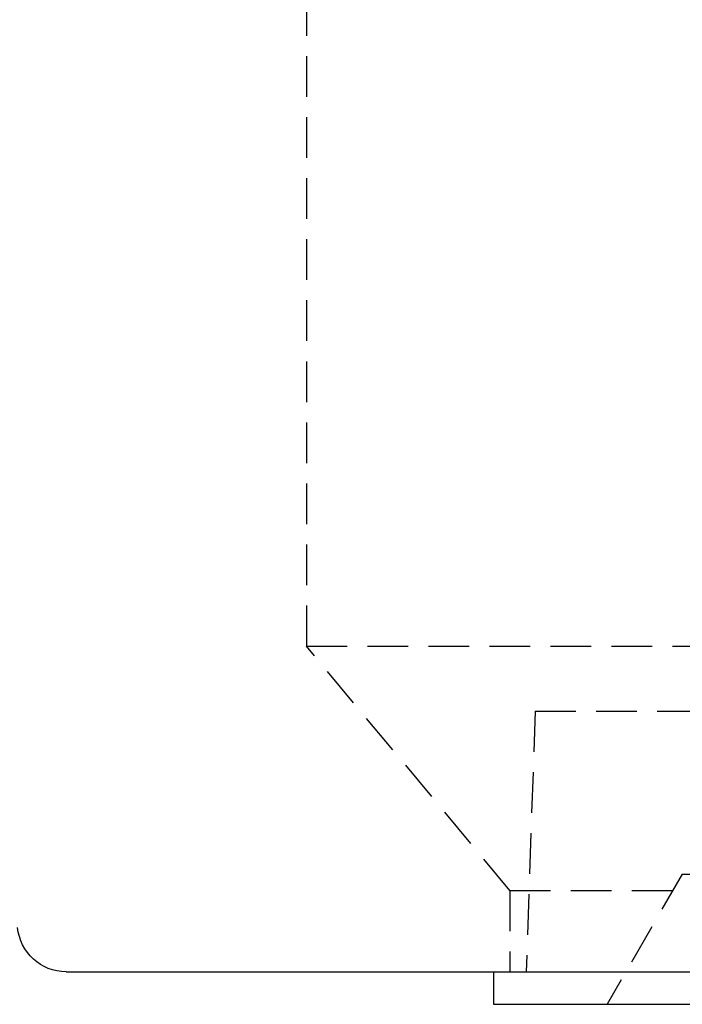
# Model space of a CAD drawing. Extents: x 805 to 1305, y -664 to 419.
# Drawn here: x 975 to 1015, y -18 to 42 of the extents above; entities that cross this region are included whole.
import ezdxf

# ---------------------------------------------------------------- set-up
doc = ezdxf.new("R2010")
doc.units = 0
doc.header["$LTSCALE"] = 10
doc.linetypes.add('VERDECKT', pattern=[0.375, 0.25, -0.125])
doc.layers.get('0').update_dxf_attribs({"linetype": 'CONTINUOUS'})
doc.layers.add('STEMPEL', color=3, linetype='CONTINUOUS')

# ---------------------------------------------------------------- blocks, each defined once
blk = doc.blocks.new('A$C45197594')
at = {"color": 1, "linetype": 'VERDECKT', "extrusion": (0, 1, -2e-16)}
for p, q in [((218.103, 53.561), (218.103, -16.439)), ((218.103, -16.439), (343.103, -16.439)), ((230.603, -31.439), (218.103, -16.439)), ((232.161, -20.439), (231.603, -36.439)), ((232.161, -20.439), (328.308, -20.439)), ((241.203, -30.439), (236.584, -38.439)), ((241.203, -30.439), (245.269, -30.439)), ((230.603, -31.439), (330.603, -31.439)), ((230.603, -31.439), (230.603, -36.439))]:
    blk.add_line(p, q, dxfattribs=at)
at = {"extrusion": (0, 1, -2e-16)}
for p, q in [((203.335, -36.439), (357.871, -36.439)), ((229.603, -36.439), (229.603, -38.439)), ((229.603, -38.439), (330.828, -38.439))]:
    blk.add_line(p, q, dxfattribs=at)
at = {"extrusion": (0, -2e-16, -1)}
blk.add_arc((-203.335, -33.439), 3, 270, 354.64417, dxfattribs=at)

msp = doc.modelspace()

# ---------------------------------------------------------------- block references
at = {"layer": 'STEMPEL'}
msp.add_blockref('A$C45197594', (774.145, 20.428, -172.999), dxfattribs=at)

doc.saveas('drawing.dxf')
